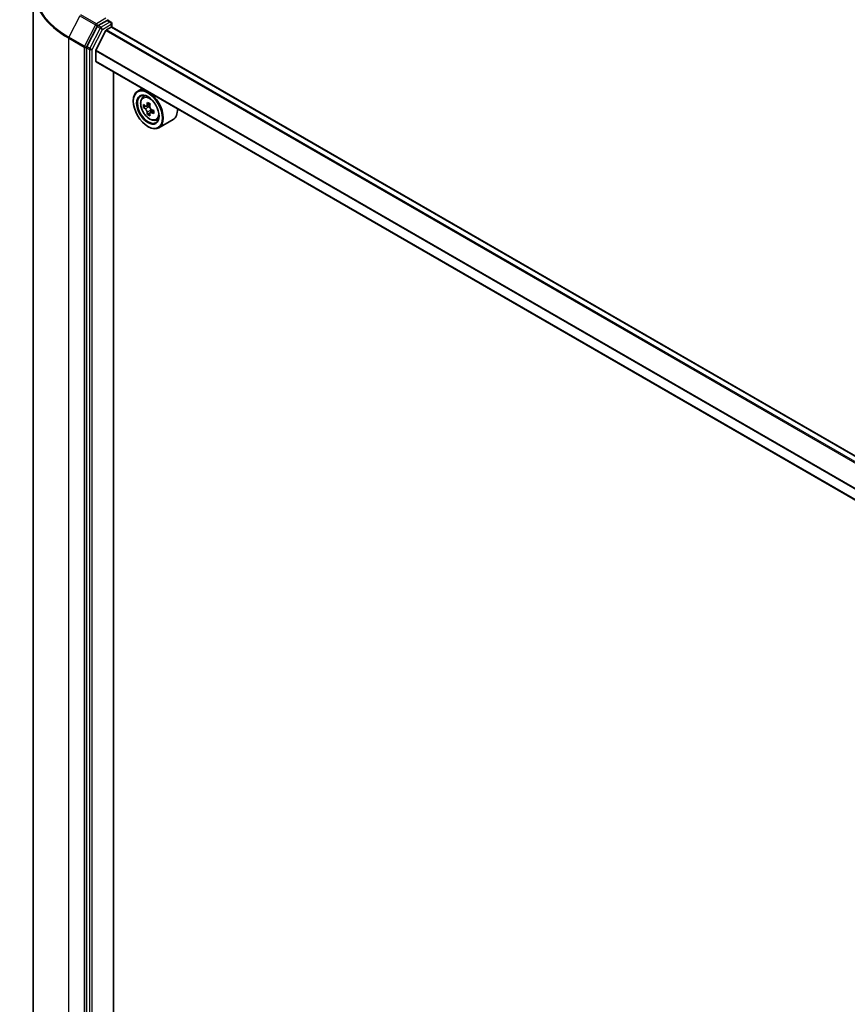
# Model space of a CAD drawing. Units: millimetres. Extents: x 7 to 8865, y 4 to 1550.
# Drawn here: x 57 to 72, y 117 to 134 of the extents above; entities that cross this region are included whole.
import ezdxf

# ---------------------------------------------------------------- set-up
doc = ezdxf.new("R2010")
doc.units = ezdxf.units.MM
doc.header["$LTSCALE"] = 0.5
doc.layers.get('Defpoints').update_dxf_attribs({"lineweight": 25})
for name, color, linetype, lineweight in [('Dimension (ISO)', 7, 'Continuous', 18), ('Dimension (ISO) @ 1', 7, 'Continuous', 18), ('Visible (ISO)', 7, 'Continuous', 35), ('Visible Narrow (ISO)', 7, 'Continuous', 25)]:
    doc.layers.add(name, color=color, linetype=linetype, lineweight=lineweight)
doc.styles.add('Note Text (TK)', font='MS PGothic.ttf')
doc.dimstyles.new('Default - Method 1b (TK)', dxfattribs={"dimscale": 0.5, "dimtxt": 2.5, "dimasz": 2.5, "dimexe": 1, "dimexo": 1.5, "dimgap": 1, "dimtad": 1, "dimrnd": 1e-08, "dimdsep": 46, "dimtxsty": 'Note Text (TK)', "dimblk": 'OPEN', "dimcen": 0.09, "dimdle": 5, "dimclrd": 100, "dimclre": 100, "dimclrt": 7, "dimadec": 1, "dimazin": 1, "dimtfac": 1, "dimtmove": 0, "dimatfit": 3, "dimldrblk": 'OPEN', "dimfxl": 1, "dimtolj": 1, "dimlwd": -1, "dimlwe": -1, "dimarcsym": 0})

# ---------------------------------------------------------------- blocks, each defined once
blk = doc.blocks.new('_Open')
at = {"color": 0, "linetype": 'ByBlock', "lineweight": -2}
for p, q in [((-1, 0.167), (0, 0)), ((-1, -0.167), (0, 0)), ((0, 0), (-1, 0))]:
    blk.add_line(p, q, dxfattribs=at)
blk = doc.blocks.new('*D21')
at = {"layer": 'Defpoints', "color": 0}
for p in [(26.377, 121.856), (64.942, 108.882), (56.53, 104.025)]:
    blk.add_point(p, dxfattribs=at)
at = {"layer": 'Dimension (ISO)', "color": 100}
for p, q in [((27.124, 122.288), (35.157, 126.925)), ((35.737, 126.005), (63.864, 109.514)), ((57.277, 104.457), (65.44, 109.17))]:
    blk.add_line(p, q, dxfattribs=at)
at = {"layer": 'Dimension (ISO)', "color": 100, "xscale": 1.25, "yscale": 1.25, "zscale": 1.25}
for p, rotation in [((34.659, 126.638), 149.6165774777807), ((64.942, 108.882), 329.6165774777808)]:
    blk.add_blockref('_Open', p, dxfattribs=dict(at, rotation=rotation))
at = {"layer": 'Dimension (ISO)', "color": 7, "insert": (49.214, 119.274), "char_height": 1.25, "attachment_point": 4, "rotation": 329.6166, "style": 'Note Text (TK)'}
blk.add_mtext('\\A1;{\\Q29.617;\\W0.820;\\H0.816x; \\fＭＳ Ｐゴシック|b0|i0;431}', dxfattribs=at)

msp = doc.modelspace()

# ---------------------------------------------------------------- linework, layer by layer
at = {"layer": 'Visible (ISO)'}
for p, q in [((57.72345, 117.03177), (57.72345, 134.5603)), ((58.80818, 133.9217), (58.63297, 133.58211)), ((58.97442, 134.02632), (58.82435, 133.93968)), ((58.9669, 133.86685), (59.04513, 133.91201)), ((58.98849, 134.02835), (59.03892, 133.99923)), ((59.05392, 133.97325), (59.05392, 133.91489)), ((85.87276, 118.43322), (59.06013, 133.9135)), ((58.95604, 133.8547), (58.78678, 133.52245)), ((58.62794, 133.56335), (58.62794, 116.0528)), ((58.7835, 133.33638), (58.7835, 133.5101)), ((85.58113, 117.85462), (58.78971, 133.32265)), ((59.08402, 116.49818), (59.08402, 133.15273)), ((59.57083, 132.87167), (59.49445, 132.82757)), ((59.58312, 132.72143), (59.61646, 132.75074)), ((59.4199, 132.65461), (59.4199, 132.66277)), ((59.63536, 132.5704), (59.59409, 132.54657)), ((59.70477, 132.60706), (59.64477, 132.57242)), ((59.65608, 132.57894), (59.68584, 132.56159)), ((59.70263, 132.45614), (59.66007, 132.43157)), ((59.76764, 132.49586), (59.70811, 132.46149)), ((59.71926, 132.50333), (59.71911, 132.46784)), ((59.66738, 132.22595), (59.67445, 132.22187)), ((59.80686, 132.33389), (59.84892, 132.34812)), ((60.09487, 132.34284), (59.85445, 132.20404))]:
    msp.add_line(p, q, dxfattribs=at)
msp.add_arc((59.02392, 133.97325), 0.03, 0, 60, dxfattribs=at)
for centre, major_axis, ratio, start_param, end_param in [((58.82435, 133.91519), (0.015, 0.02598), 0.57735027, 0.78539816, 1.65258071), ((58.97442, 134.05082), (0.015, -0.02598), 0.57735027, 0.15954809, 0.78539816), ((59.04513, 133.88752), (0.015, 0.02598), 0.57735027, 0, 0.78539816), ((58.9669, 133.85052), (-0.01, -0.01732), 0.57735027, 3.92699082, 4.80304887), ((58.64915, 133.5756), (0.015, 0.02598), 0.57735027, 1.65258071, 2.35619449), ((58.79764, 133.51827), (-0.01, -0.01732), 0.57735027, 4.80304887, 5.49778714), ((58.80471, 133.34863), (-0.015, -0.02598), 0.57735027, 5.49778714, 6.28318531), ((59.67445, 132.5158), (0.18, -0.31177), 0.57735027, 5.49778714, 10.21017612), ((59.67445, 132.5158), (0.13, -0.22517), 0.57735027, 2.37524496, 7.049533), ((60.10031, 132.86423), (-0.36079, -0.61895), 0.57456087, 5.45655237, 5.54381854), ((60.18859, 132.78725), (0.72657, -0.00304), 0.58012626, 3.75651292, 3.82081428), ((60.1888, 132.83816), (-0.72657, 0.00304), 0.58012626, 0.61492027, 0.67922163), ((60.1666, 132.82558), (-0.36591, -0.62772), 0.57456087, 5.32728602, 5.39158738), ((60.18912, 132.91452), (-0.71642, 0.003), 0.58012626, 0.74418662, 0.83145279), ((59.68568, 132.5229), (0.02375, -0.04114), 0.57735027, 1.7826456, 2.3513747), ((60.21079, 132.79982), (0.36591, 0.62772), 0.57456087, 2.18569336, 2.24999472), ((60.1666, 132.82558), (-0.36591, -0.62772), 0.57456087, 5.60878353, 5.67308489), ((60.18827, 132.71089), (0.71642, -0.003), 0.58012626, 3.88577927, 3.97304544), ((60.21079, 132.79982), (0.36591, 0.62772), 0.57456087, 2.46719088, 2.53149223), ((59.68568, 132.5229), (0.02375, -0.04114), 0.57735027, 0.78057837, 1.33443791), ((60.18859, 132.78725), (0.72657, -0.00304), 0.58012626, 4.03801043, 4.10231179), ((60.1888, 132.83816), (-0.72657, 0.00304), 0.58012626, 0.89641778, 0.96071914), ((60.27708, 132.76118), (0.36079, 0.61895), 0.57456087, 2.31495971, 2.40222588), ((59.91487, 132.65461), (0.18, -0.31177), 0.57735027, 0, 0.84814375)]:
    msp.add_ellipse(centre, major_axis=major_axis, ratio=ratio, start_param=start_param, end_param=end_param, dxfattribs=at)
for major_axis in [(0.175, -0.30311), (-0.135, 0.23383)]:
    msp.add_ellipse((59.66738, 132.51172), major_axis=major_axis, ratio=0.57735027, dxfattribs=at)
for points, knots in [([(58.97442, 134.02632), (58.9771, 134.02787), (58.97998, 134.02888), (58.98504, 134.02949), (58.9872, 134.02909), (58.98849, 134.02835)], [0.1851472285, 0.1851472285, 0.1851472285, 0.1851472285, 0.1965284229, 0.1965284229, 0.2079096173, 0.2079096173, 0.2079096173, 0.2079096173]), ([(59.58312, 132.72143), (59.57238, 132.712), (59.56383, 132.69996), (59.55074, 132.67095), (59.54673, 132.65356), (59.54394, 132.61498), (59.54554, 132.59358), (59.55426, 132.54969), (59.5614, 132.5272), (59.58034, 132.48343), (59.59212, 132.46216), (59.61916, 132.42276), (59.63443, 132.40464), (59.66718, 132.37324), (59.68467, 132.35998), (59.72047, 132.33993), (59.73879, 132.33312), (59.77391, 132.32763), (59.79081, 132.32858), (59.80645, 132.33375), (59.80666, 132.33382), (59.80686, 132.33389)], [2.47595756, 2.47595756, 2.47595756, 2.47595756, 2.75445377, 2.75445377, 3.06627261, 3.06627261, 3.39990754, 3.39990754, 3.7342491, 3.7342491, 4.06633152, 4.06633152, 4.39818609, 4.39818609, 4.73201693, 4.73201693, 5.06674105, 5.06674105, 5.38343788, 5.38343788, 5.38766366, 5.38766366, 5.38766366, 5.38766366]), ([(59.62238, 132.57574), (59.62612, 132.57302), (59.63022, 132.57114), (59.63799, 132.56995), (59.64166, 132.57065), (59.64766, 132.57405), (59.6504, 132.57698), (59.65439, 132.58483), (59.65565, 132.58974), (59.65613, 132.59485)], [0, 0, 0, 0, 0.0179369429, 0.0179369429, 0.0358738858, 0.0358738858, 0.0538108287, 0.0538108287, 0.0717477716, 0.0717477716, 0.0717477716, 0.0717477716]), ([(59.70032, 132.56909), (59.69984, 132.56398), (59.70026, 132.55809), (59.70312, 132.54625), (59.70555, 132.54031), (59.7115, 132.52994), (59.71541, 132.52483), (59.7242, 132.51636), (59.72908, 132.51301), (59.73375, 132.51082)], [0, 0, 0, 0, 0.0179369429, 0.0179369429, 0.0358738858, 0.0358738858, 0.0538108287, 0.0538108287, 0.0717477716, 0.0717477716, 0.0717477716, 0.0717477716]), ([(59.65559, 132.46656), (59.65515, 132.47114), (59.65394, 132.47658), (59.65003, 132.4878), (59.64733, 132.49359), (59.64138, 132.50397), (59.63774, 132.50923), (59.63, 132.5183), (59.62591, 132.52212), (59.62216, 132.52483)], [0, 0, 0, 0, 0.0179369429, 0.0179369429, 0.0358738858, 0.0358738858, 0.0538108287, 0.0538108287, 0.0717477716, 0.0717477716, 0.0717477716, 0.0717477716]), ([(59.73353, 132.45991), (59.72887, 132.4621), (59.72398, 132.46352), (59.71515, 132.4641), (59.71122, 132.46325), (59.70522, 132.45985), (59.70274, 132.45707), (59.69981, 132.44984), (59.69935, 132.44538), (59.69978, 132.4408)], [0, 0, 0, 0, 0.0179369429, 0.0179369429, 0.0358738858, 0.0358738858, 0.0538108287, 0.0538108287, 0.0717477716, 0.0717477716, 0.0717477716, 0.0717477716])]:
    msp.add_open_spline(points, degree=3, knots=knots, dxfattribs=at)
at = {"layer": 'Visible Narrow (ISO)'}
for p, q in [((58.51552, 134.10382), (58.32892, 133.74215)), ((58.51552, 134.10382), (58.77714, 133.95277)), ((58.79332, 133.97076), (58.53169, 134.12181)), ((58.9532, 134.06307), (58.79332, 133.97076)), ((58.77714, 133.95277), (58.59055, 133.5911)), ((58.85768, 133.89312), (58.68247, 133.55353)), ((58.71986, 133.53477), (58.89507, 133.87436)), ((58.80818, 133.9217), (58.81453, 133.93401)), ((58.80818, 133.9217), (58.85768, 133.89312)), ((58.81453, 133.93401), (58.82435, 133.93968)), ((58.87385, 133.91111), (58.82435, 133.93968)), ((59.02392, 133.99775), (58.87385, 133.91111)), ((58.89507, 133.87436), (59.04513, 133.961)), ((58.97442, 134.02632), (59.02392, 133.99775)), ((59.04513, 133.961), (59.04513, 133.91201)), ((59.04513, 133.91201), (85.86397, 118.42815)), ((58.32388, 133.72339), (58.58551, 133.57234)), ((58.32388, 116.19486), (58.32388, 133.72339)), ((58.59055, 133.5911), (58.32892, 133.74215)), ((58.95604, 133.8547), (85.76984, 118.37374)), ((85.78574, 118.38298), (58.9669, 133.86685)), ((58.58551, 133.57234), (58.58551, 116.04381)), ((58.62794, 133.57234), (58.63297, 133.58211)), ((58.62794, 133.56335), (58.62794, 133.57234)), ((58.62794, 133.56335), (58.67743, 133.53477)), ((58.68247, 133.55353), (58.63297, 133.58211)), ((58.67743, 133.53477), (58.67743, 116.02423)), ((58.71986, 116.02423), (58.71986, 133.53477)), ((58.7835, 133.5101), (85.58992, 118.03341)), ((85.59558, 118.04438), (58.78678, 133.52245)), ((85.58113, 117.86476), (58.7835, 133.33638)), ((59.62216, 132.52483), (59.68584, 132.56159)), ((59.65613, 132.59485), (59.69293, 132.6161)), ((59.71926, 132.50333), (59.65559, 132.46656)), ((59.77066, 132.48135), (59.73353, 132.45991))]:
    msp.add_line(p, q, dxfattribs=at)
for centre, major_axis, ratio, start_param, end_param in [((59.77345, 134.57615), (-2.04288, 0), 0.57735027, 5.63972246, 7.06858347), ((59.77345, 134.5603), (-2.05, 0), 0.57735027, 0, 0.78539816), ((58.79332, 133.94626), (-0.015, -0.02598), 0.57735027, 3.92699082, 4.79417336), ((58.79332, 133.94626), (-0.02666, 0.01376), 0.06670225, 0.95373744, 2.52453377), ((58.79332, 133.94626), (0.015, -0.02598), 0.57735027, 0.78539816, 2.35619449), ((58.87385, 133.88661), (-0.015, -0.02598), 0.57735027, 3.92699082, 4.79417336), ((58.87385, 133.88661), (-0.02666, 0.01376), 0.06670225, 0.95373744, 2.52453377), ((58.87385, 133.88661), (0.015, -0.02598), 0.57735027, 0.78539816, 2.35619449), ((59.02392, 133.97325), (0.015, 0.02598), 0.57735027, 0, 0.78539816), ((59.02392, 133.97325), (0.015, -0.02598), 0.57735027, 0.78539816, 2.35619449), ((59.02392, 133.97325), (0.03, 0), 0.57735027, 5.49778714, 6.28318531), ((58.34509, 133.73564), (0.015, 0.02598), 0.57735027, 1.65258071, 2.35619449), ((58.60672, 133.58459), (-0.015, -0.02598), 0.57735027, 4.79417336, 5.49778714), ((58.60672, 133.58459), (-0.03, 0), 0.57735027, 0.78539816, 2.35619449), ((58.60672, 133.58459), (0.02666, -0.01376), 0.06670225, 4.09533009, 5.66612642), ((58.69865, 133.54702), (-0.015, -0.02598), 0.57735027, 4.79417336, 5.49778714), ((58.69865, 133.54702), (0.02666, -0.01376), 0.06670225, 4.09533009, 5.66612642), ((58.69865, 133.54702), (-0.03, 0), 0.57735027, 0.78539816, 2.35619449), ((59.70791, 132.53512), (-0.11262, 0.19506), 0.57735027, 5.85940152, 6.39812858), ((59.70791, 132.53512), (0.11262, -0.19506), 0.57735027, 6.16824203, 6.70696909)]:
    msp.add_ellipse(centre, major_axis=major_axis, ratio=ratio, start_param=start_param, end_param=end_param, dxfattribs=at)
msp.add_ellipse((59.69664, 132.52861), major_axis=(0.10565, -0.18299), ratio=0.57735027, dxfattribs=at)

# ---------------------------------------------------------------- dimensions: what is measured, and where the dimension line sits
at = {"layer": 'Dimension (ISO) @ 1', "color": 100}
dim = msp.add_linear_dim(base=(64.9423, 108.88211), p1=(26.37732, 121.85623), p2=(56.53, 104.02526), angle=149.616577, text='{\\Q29.617;\\W0.820;\\H0.816x; \\fＭＳ Ｐゴシック|b0|i0;431}', dimstyle='Default - Method 1b (TK)', override={"dimscale": 1, "dimtxt": 1.25, "dimasz": 1.25, "dimexe": 0.5, "dimexo": 0.75, "dimgap": 0.5, "dimdec": 2, "dimlfac": 12.226221, "dimcen": 0.045, "dimtol": 0, "dimlim": 0, "dimtp": 0, "dimtm": 0, "dimtdec": 2, "dimtix": 0, "dimtofl": 0, "dimtmove": 0, "dimatfit": 1}, dxfattribs=at)
dim.commit()
dim.dimension.update_dxf_attribs({"geometry": '*D21', "text_midpoint": (49.80055, 117.75983), "dimtype": 128})

doc.saveas('drawing.dxf')
